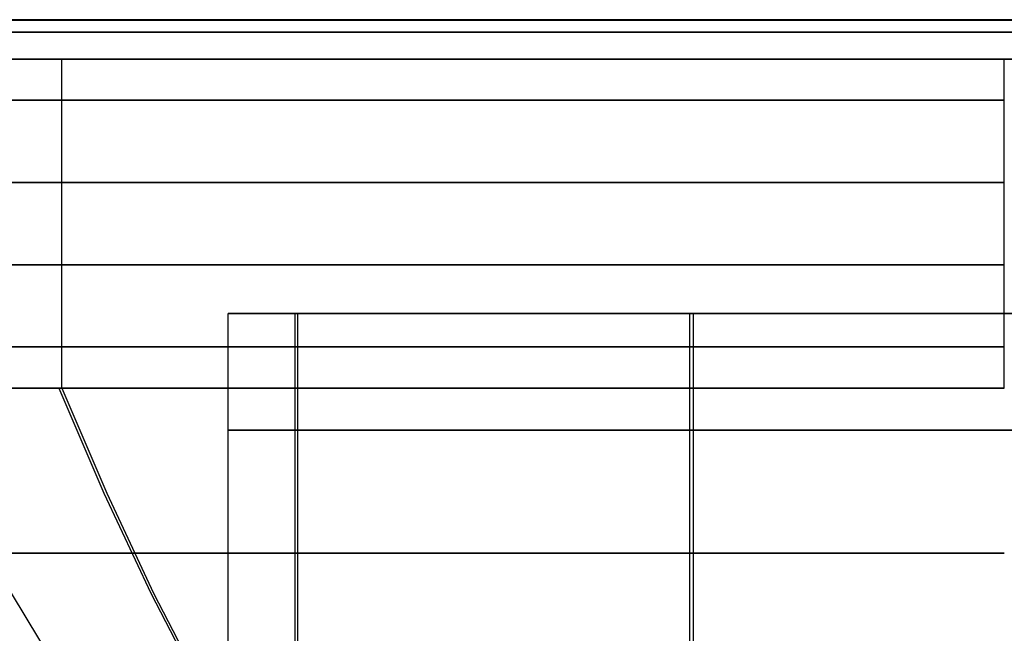
# Model space of a CAD drawing. Units: millimetres. Extents: x 4863 to 5458, y -72 to 778.
# Drawn here: x 4868 to 4869, y -33 to -33 of the extents above; entities that cross this region are included whole.
import ezdxf

# ---------------------------------------------------------------- set-up
doc = ezdxf.new("R2010")
doc.units = ezdxf.units.MM
doc.layers.get('0').update_dxf_attribs({"color": 8, "linetype": 'CONTINUOUS'})

# ---------------------------------------------------------------- blocks, each defined once
blk = doc.blocks.new('sgBrepBlock__137660528')
at = {"color": 0}
for p, q in [((4864.5, -32.636, 547.125), (5455.5, -32.636, 547.125)), ((4864.5, -32.636, 464.375), (4972.5631, -32.636, 464.375)), ((4864.5, -32.636, 381.625), (5011.1728, -32.636, 381.625)), ((4864.5, -32.636, 298.875), (5455.5, -32.636, 298.875)), ((5455.5, -32.636, 257.5), (4864.5, -32.636, 257.5))]:
    blk.add_line(p, q, dxfattribs=at)
for points in [[(5455.5, -32.636, 588.5), (4864.5, -32.636, 588.5), (4864.5, -32.636, 257.5)], [(4869.5, -32.636, 419.05), (4869.303, -32.636, 419.0561), (4869.1068, -32.636, 419.0743), (4868.912, -32.636, 419.1045), (4868.7195, -32.636, 419.1466), (4868.5299, -32.636, 419.2006), (4868.344, -32.636, 419.2661), (4868.1625, -32.636, 419.3429)], [(4868.1625, -32.636, 425.1571), (4868.344, -32.636, 425.2339), (4868.5299, -32.636, 425.2994), (4868.7195, -32.636, 425.3534), (4868.912, -32.636, 425.3955), (4869.1068, -32.636, 425.4257), (4869.5, -32.636, 425.45), (4869.697, -32.636, 425.4439), (4869.8932, -32.636, 425.4257), (4870.088, -32.636, 425.3955), (4870.2805, -32.636, 425.3534), (4870.4701, -32.636, 425.2994), (4870.656, -32.636, 425.2339)], [(4869.5, -32.636, 265.3), (4869.303, -32.636, 265.3061), (4869.1068, -32.636, 265.3243), (4868.912, -32.636, 265.3545), (4868.7195, -32.636, 265.3966), (4868.5299, -32.636, 265.4506), (4868.344, -32.636, 265.5161), (4868.1625, -32.636, 265.5929)], [(4868.1625, -32.636, 271.4071), (4868.344, -32.636, 271.4839), (4868.5299, -32.636, 271.5494), (4868.7195, -32.636, 271.6034), (4868.912, -32.636, 271.6455), (4869.1068, -32.636, 271.6757), (4869.5, -32.636, 271.7), (4869.697, -32.636, 271.6939), (4869.8932, -32.636, 271.6757), (4870.088, -32.636, 271.6455), (4870.2805, -32.636, 271.6034), (4870.4701, -32.636, 271.5494), (4870.656, -32.636, 271.4839)], [(4869.5, -32.636, 572.8), (4869.303, -32.636, 572.8061), (4869.1068, -32.636, 572.8243), (4868.912, -32.636, 572.8545), (4868.7195, -32.636, 572.8966), (4868.5299, -32.636, 572.9506), (4868.344, -32.636, 573.0161), (4868.1625, -32.636, 573.0929)], [(4868.1625, -32.636, 578.9071), (4868.344, -32.636, 578.9839), (4868.5299, -32.636, 579.0494), (4868.7195, -32.636, 579.1034), (4868.912, -32.636, 579.1455), (4869.1068, -32.636, 579.1757), (4869.5, -32.636, 579.2), (4869.697, -32.636, 579.1939), (4869.8932, -32.636, 579.1757), (4870.088, -32.636, 579.1455), (4870.2805, -32.636, 579.1034), (4870.4701, -32.636, 579.0494), (4870.656, -32.636, 578.9839)]]:
    blk.add_polyline3d(points, dxfattribs=at)
blk = doc.blocks.new('sgBrepBlock__86887936')
at = {"color": 0}
for p, q in [((4868.585, -34.036, 422.25), (4868.585, -32.936, 422.25)), ((4868.6637, -34.036, 421.8788), (4868.6637, -32.936, 421.8788)), ((4869.1293, -34.036, 421.4135), (4869.1293, -32.936, 421.4135))]:
    blk.add_line(p, q, dxfattribs=at)
for points in [[(4868.585, -32.936, 422.25), (4868.5867, -32.936, 422.1937), (4868.5919, -32.936, 422.1376), (4868.6006, -32.936, 422.0819), (4868.6126, -32.936, 422.0268), (4868.6281, -32.936, 421.9726), (4868.6468, -32.936, 421.9195), (4868.6688, -32.936, 421.8676), (4868.6939, -32.936, 421.8171), (4868.7221, -32.936, 421.7683), (4868.7532, -32.936, 421.7213), (4868.7871, -32.936, 421.6764), (4868.8238, -32.936, 421.6336), (4868.863, -32.936, 421.5931), (4868.9047, -32.936, 421.5551), (4868.9486, -32.936, 421.5198), (4868.9946, -32.936, 421.4873), (4869.0425, -32.936, 421.4576), (4869.0921, -32.936, 421.4309), (4869.1433, -32.936, 421.4074), (4869.1959, -32.936, 421.387), (4869.2496, -32.936, 421.3699), (4869.3043, -32.936, 421.3562), (4869.3596, -32.936, 421.3458), (4869.4156, -32.936, 421.3389), (4869.4718, -32.936, 421.3354), (4869.5282, -32.936, 421.3354)], [(4869.5519, -33.0735, 421.3365), (4869.4936, -33.0735, 421.335), (4869.4363, -33.0735, 421.3372), (4869.3803, -33.0735, 421.3429), (4869.3259, -33.0735, 421.3517), (4869.2733, -33.0735, 421.3635), (4869.2227, -33.0735, 421.378), (4869.1742, -33.0735, 421.395), (4869.128, -33.0735, 421.414), (4869.0841, -33.0735, 421.435), (4869.0425, -33.0735, 421.4576), (4869.0022, -33.0735, 421.4823), (4868.9621, -33.0735, 421.5098), (4868.9224, -33.0735, 421.5403), (4868.8835, -33.0735, 421.5738), (4868.8457, -33.0735, 421.6104), (4868.8091, -33.0735, 421.6501), (4868.7742, -33.0735, 421.6928), (4868.7414, -33.0735, 421.7384), (4868.7108, -33.0735, 421.787), (4868.6829, -33.0735, 421.8382), (4868.658, -33.0735, 421.892), (4868.6363, -33.0735, 421.948), (4868.6182, -33.0735, 422.0059), (4868.6038, -33.0735, 422.0655), (4868.5934, -33.0735, 422.1263), (4868.585, -33.0735, 422.25)]]:
    blk.add_polyline3d(points, dxfattribs=at)
blk = doc.blocks.new('sgBrepBlock__86888384')
at = {"color": 0}
for p, q in [((4870.3848, -32.936, 422.483), (4868.6152, -32.936, 422.483)), ((4870.3848, -32.936, 422.017), (4868.6152, -32.936, 422.017)), ((4868.8009, -32.936, 422.8403), (4868.8009, -32.936, 421.6597)), ((4870.0903, -32.936, 422.9491), (4868.9097, -32.936, 422.9491)), ((4870.0903, -32.936, 421.5509), (4868.9097, -32.936, 421.5509)), ((4869.267, -32.936, 423.1348), (4869.267, -32.936, 421.3652))]:
    blk.add_line(p, q, dxfattribs=at)
blk.add_polyline3d([(4869.5282, -32.936, 423.1646), (4869.4718, -32.936, 423.1646), (4869.4156, -32.936, 423.1611), (4869.3596, -32.936, 423.1542), (4869.3043, -32.936, 423.1438), (4869.2496, -32.936, 423.1301), (4869.1959, -32.936, 423.113), (4869.1433, -32.936, 423.0926), (4869.0921, -32.936, 423.0691), (4869.0425, -32.936, 423.0424), (4868.9946, -32.936, 423.0127), (4868.9486, -32.936, 422.9802), (4868.9047, -32.936, 422.9449), (4868.863, -32.936, 422.9069), (4868.8238, -32.936, 422.8664), (4868.7871, -32.936, 422.8236), (4868.7532, -32.936, 422.7787), (4868.7221, -32.936, 422.7317), (4868.6939, -32.936, 422.6829), (4868.6688, -32.936, 422.6324), (4868.6468, -32.936, 422.5805), (4868.6281, -32.936, 422.5274), (4868.6126, -32.936, 422.4732), (4868.6006, -32.936, 422.4181), (4868.5919, -32.936, 422.3624), (4868.585, -32.936, 422.25), (4868.5867, -32.936, 422.1937), (4868.5919, -32.936, 422.1376), (4868.6006, -32.936, 422.0819), (4868.6126, -32.936, 422.0268), (4868.6281, -32.936, 421.9726), (4868.6468, -32.936, 421.9195), (4868.6688, -32.936, 421.8676), (4868.6939, -32.936, 421.8171), (4868.7221, -32.936, 421.7683), (4868.7532, -32.936, 421.7213), (4868.7871, -32.936, 421.6764), (4868.8238, -32.936, 421.6336), (4868.863, -32.936, 421.5931), (4868.9047, -32.936, 421.5551), (4868.9486, -32.936, 421.5198), (4868.9946, -32.936, 421.4873), (4869.0425, -32.936, 421.4576), (4869.0921, -32.936, 421.4309), (4869.1433, -32.936, 421.4074), (4869.1959, -32.936, 421.387), (4869.2496, -32.936, 421.3699), (4869.3043, -32.936, 421.3562), (4869.3596, -32.936, 421.3458), (4869.4156, -32.936, 421.3389), (4869.4718, -32.936, 421.3354), (4869.5282, -32.936, 421.3354)], dxfattribs=at)
blk = doc.blocks.new('sgBrepBlock__86892640')
at = {"color": 0}
for p, q in [((4868.585, -34.036, 268.5), (4868.585, -32.936, 268.5)), ((4868.6637, -34.036, 268.1288), (4868.6637, -32.936, 268.1288)), ((4869.1293, -34.036, 267.6635), (4869.1293, -32.936, 267.6635))]:
    blk.add_line(p, q, dxfattribs=at)
for points in [[(4868.585, -32.936, 268.5), (4868.5867, -32.936, 268.4437), (4868.5919, -32.936, 268.3876), (4868.6006, -32.936, 268.3319), (4868.6126, -32.936, 268.2768), (4868.6281, -32.936, 268.2226), (4868.6468, -32.936, 268.1695), (4868.6688, -32.936, 268.1176), (4868.6939, -32.936, 268.0671), (4868.7221, -32.936, 268.0183), (4868.7532, -32.936, 267.9713), (4868.7871, -32.936, 267.9264), (4868.8238, -32.936, 267.8836), (4868.863, -32.936, 267.8431), (4868.9047, -32.936, 267.8051), (4868.9486, -32.936, 267.7698), (4868.9946, -32.936, 267.7373), (4869.0425, -32.936, 267.7076), (4869.0921, -32.936, 267.6809), (4869.1433, -32.936, 267.6574), (4869.1959, -32.936, 267.637), (4869.2496, -32.936, 267.6199), (4869.3043, -32.936, 267.6062), (4869.3596, -32.936, 267.5958), (4869.4156, -32.936, 267.5889), (4869.4718, -32.936, 267.5854), (4869.5282, -32.936, 267.5854)], [(4869.5519, -33.0735, 267.5865), (4869.4936, -33.0735, 267.585), (4869.4363, -33.0735, 267.5872), (4869.3803, -33.0735, 267.5929), (4869.3259, -33.0735, 267.6017), (4869.2733, -33.0735, 267.6135), (4869.2227, -33.0735, 267.628), (4869.1742, -33.0735, 267.645), (4869.128, -33.0735, 267.664), (4869.0841, -33.0735, 267.685), (4869.0425, -33.0735, 267.7076), (4869.0022, -33.0735, 267.7323), (4868.9621, -33.0735, 267.7598), (4868.9224, -33.0735, 267.7903), (4868.8835, -33.0735, 267.8238), (4868.8457, -33.0735, 267.8604), (4868.8091, -33.0735, 267.9001), (4868.7742, -33.0735, 267.9428), (4868.7414, -33.0735, 267.9884), (4868.7108, -33.0735, 268.037), (4868.6829, -33.0735, 268.0882), (4868.658, -33.0735, 268.142), (4868.6363, -33.0735, 268.198), (4868.6182, -33.0735, 268.2559), (4868.6038, -33.0735, 268.3155), (4868.5934, -33.0735, 268.3763), (4868.585, -33.0735, 268.5)]]:
    blk.add_polyline3d(points, dxfattribs=at)
blk = doc.blocks.new('sgBrepBlock__86893088')
at = {"color": 0}
for p, q in [((4870.3848, -32.936, 268.733), (4868.6152, -32.936, 268.733)), ((4870.3848, -32.936, 268.267), (4868.6152, -32.936, 268.267)), ((4868.8009, -32.936, 269.0903), (4868.8009, -32.936, 267.9097)), ((4870.0903, -32.936, 269.1991), (4868.9097, -32.936, 269.1991)), ((4870.0903, -32.936, 267.8009), (4868.9097, -32.936, 267.8009)), ((4869.267, -32.936, 269.3848), (4869.267, -32.936, 267.6152))]:
    blk.add_line(p, q, dxfattribs=at)
blk.add_polyline3d([(4869.5282, -32.936, 269.4146), (4869.4718, -32.936, 269.4146), (4869.4156, -32.936, 269.4111), (4869.3596, -32.936, 269.4042), (4869.3043, -32.936, 269.3938), (4869.2496, -32.936, 269.3801), (4869.1959, -32.936, 269.363), (4869.1433, -32.936, 269.3426), (4869.0921, -32.936, 269.3191), (4869.0425, -32.936, 269.2924), (4868.9946, -32.936, 269.2627), (4868.9486, -32.936, 269.2302), (4868.9047, -32.936, 269.1949), (4868.863, -32.936, 269.1569), (4868.8238, -32.936, 269.1164), (4868.7871, -32.936, 269.0736), (4868.7532, -32.936, 269.0287), (4868.7221, -32.936, 268.9817), (4868.6939, -32.936, 268.9329), (4868.6688, -32.936, 268.8824), (4868.6468, -32.936, 268.8305), (4868.6281, -32.936, 268.7774), (4868.6126, -32.936, 268.7232), (4868.6006, -32.936, 268.6681), (4868.5919, -32.936, 268.6124), (4868.585, -32.936, 268.5), (4868.5867, -32.936, 268.4437), (4868.5919, -32.936, 268.3876), (4868.6006, -32.936, 268.3319), (4868.6126, -32.936, 268.2768), (4868.6281, -32.936, 268.2226), (4868.6468, -32.936, 268.1695), (4868.6688, -32.936, 268.1176), (4868.6939, -32.936, 268.0671), (4868.7221, -32.936, 268.0183), (4868.7532, -32.936, 267.9713), (4868.7871, -32.936, 267.9264), (4868.8238, -32.936, 267.8836), (4868.863, -32.936, 267.8431), (4868.9047, -32.936, 267.8051), (4868.9486, -32.936, 267.7698), (4868.9946, -32.936, 267.7373), (4869.0425, -32.936, 267.7076), (4869.0921, -32.936, 267.6809), (4869.1433, -32.936, 267.6574), (4869.1959, -32.936, 267.637), (4869.2496, -32.936, 267.6199), (4869.3043, -32.936, 267.6062), (4869.3596, -32.936, 267.5958), (4869.4156, -32.936, 267.5889), (4869.4718, -32.936, 267.5854), (4869.5282, -32.936, 267.5854)], dxfattribs=at)
blk = doc.blocks.new('sgBrepBlock__86896896')
at = {"color": 0}
for points in [[(4869.5, -33.0237, 572.8), (4869.303, -33.0237, 572.8061), (4869.1068, -33.0237, 572.8243), (4868.912, -33.0237, 572.8545), (4868.7195, -33.0237, 572.8966), (4868.5299, -33.0237, 572.9506), (4868.344, -33.0237, 573.0161), (4868.1625, -33.0237, 573.0929)], [(4868.1625, -33.0237, 578.9071), (4868.344, -33.0237, 578.9839), (4868.5299, -33.0237, 579.0494), (4868.7195, -33.0237, 579.1034), (4868.912, -33.0237, 579.1455), (4869.1068, -33.0237, 579.1757), (4869.5, -33.0237, 579.2)], [(4868.203, -33.0237, 578.9254), (4868.2648, -33.1477, 578.7859), (4868.3292, -33.2654, 578.6408), (4868.3959, -33.3764, 578.4902), (4868.4649, -33.4801, 578.3347), (4868.5358, -33.5763, 578.1747), (4868.6086, -33.6645, 578.0106), (4868.6829, -33.7445, 577.8429), (4868.7586, -33.8161, 577.6722), (4868.8354, -33.879, 577.499), (4868.9131, -33.9331, 577.3238), (4868.9914, -33.9783, 577.1472), (4869.07, -34.0146, 576.9698), (4869.1291, -34.036, 576.8365)], [(4868.3853, -33.0237, 573.0004), (4868.4384, -33.1477, 573.1434), (4868.4938, -33.2654, 573.2922), (4868.5511, -33.3764, 573.4466), (4868.6104, -33.4801, 573.606), (4868.6714, -33.5763, 573.7701), (4868.7339, -33.6645, 573.9384), (4868.7978, -33.7445, 574.1103), (4868.8628, -33.8161, 574.2854), (4868.9288, -33.879, 574.463), (4868.9956, -33.9331, 574.6426), (4869.0629, -33.9783, 574.8237), (4869.1305, -34.0146, 575.0056), (4869.1813, -34.036, 575.1423)], [(4869.5, -33.2183, 573.0459), (4869.3474, -33.2183, 573.0498), (4869.1907, -33.2183, 573.0621), (4869.0307, -33.2183, 573.0834), (4868.8678, -33.2183, 573.1143), (4868.7029, -33.2183, 573.1554), (4868.5367, -33.2183, 573.2073), (4868.3703, -33.2183, 573.2704), (4868.2046, -33.2183, 573.345)], [(4868.1705, -33.2183, 578.6381), (4868.3441, -33.2183, 578.7186), (4868.5248, -33.2183, 578.7886), (4868.7119, -33.2183, 578.8471), (4868.9042, -33.2183, 578.8934), (4869.1005, -33.2183, 578.927), (4869.5, -33.2183, 578.9541)]]:
    blk.add_polyline3d(points, dxfattribs=at)
blk = doc.blocks.new('sgBrepBlock__86897344')
at = {"color": 0}
for p, q in [((4868.585, -34.036, 576), (4868.585, -32.936, 576)), ((4868.6637, -34.036, 575.6288), (4868.6637, -32.936, 575.6288)), ((4869.1293, -34.036, 575.1635), (4869.1293, -32.936, 575.1635))]:
    blk.add_line(p, q, dxfattribs=at)
for points in [[(4868.585, -32.936, 576), (4868.5867, -32.936, 575.9437), (4868.5919, -32.936, 575.8876), (4868.6006, -32.936, 575.8319), (4868.6126, -32.936, 575.7768), (4868.6281, -32.936, 575.7226), (4868.6468, -32.936, 575.6695), (4868.6688, -32.936, 575.6176), (4868.6939, -32.936, 575.5671), (4868.7221, -32.936, 575.5183), (4868.7532, -32.936, 575.4713), (4868.7871, -32.936, 575.4264), (4868.8238, -32.936, 575.3836), (4868.863, -32.936, 575.3431), (4868.9047, -32.936, 575.3051), (4868.9486, -32.936, 575.2698), (4868.9946, -32.936, 575.2373), (4869.0425, -32.936, 575.2076), (4869.0921, -32.936, 575.1809), (4869.1433, -32.936, 575.1574), (4869.1959, -32.936, 575.137), (4869.2496, -32.936, 575.1199), (4869.3043, -32.936, 575.1062), (4869.3596, -32.936, 575.0958), (4869.4156, -32.936, 575.0889), (4869.4718, -32.936, 575.0854), (4869.5282, -32.936, 575.0854)], [(4869.5519, -33.0735, 575.0865), (4869.4936, -33.0735, 575.085), (4869.4363, -33.0735, 575.0872), (4869.3803, -33.0735, 575.0929), (4869.3259, -33.0735, 575.1017), (4869.2733, -33.0735, 575.1135), (4869.2227, -33.0735, 575.128), (4869.1742, -33.0735, 575.145), (4869.128, -33.0735, 575.164), (4869.0841, -33.0735, 575.185), (4869.0425, -33.0735, 575.2076), (4869.0022, -33.0735, 575.2323), (4868.9621, -33.0735, 575.2598), (4868.9224, -33.0735, 575.2903), (4868.8835, -33.0735, 575.3238), (4868.8457, -33.0735, 575.3604), (4868.8091, -33.0735, 575.4001), (4868.7742, -33.0735, 575.4428), (4868.7414, -33.0735, 575.4884), (4868.7108, -33.0735, 575.537), (4868.6829, -33.0735, 575.5882), (4868.658, -33.0735, 575.642), (4868.6363, -33.0735, 575.698), (4868.6182, -33.0735, 575.7559), (4868.6038, -33.0735, 575.8155), (4868.5934, -33.0735, 575.8763), (4868.585, -33.0735, 576)]]:
    blk.add_polyline3d(points, dxfattribs=at)
blk = doc.blocks.new('sgBrepBlock__86897792')
at = {"color": 0}
for p, q in [((4870.3848, -32.936, 576.233), (4868.6152, -32.936, 576.233)), ((4870.3848, -32.936, 575.767), (4868.6152, -32.936, 575.767)), ((4868.8009, -32.936, 576.5903), (4868.8009, -32.936, 575.4097)), ((4870.0903, -32.936, 576.6991), (4868.9097, -32.936, 576.6991)), ((4870.0903, -32.936, 575.3009), (4868.9097, -32.936, 575.3009)), ((4869.267, -32.936, 576.8848), (4869.267, -32.936, 575.1152))]:
    blk.add_line(p, q, dxfattribs=at)
blk.add_polyline3d([(4869.5282, -32.936, 576.9146), (4869.4718, -32.936, 576.9146), (4869.4156, -32.936, 576.9111), (4869.3596, -32.936, 576.9042), (4869.3043, -32.936, 576.8938), (4869.2496, -32.936, 576.8801), (4869.1959, -32.936, 576.863), (4869.1433, -32.936, 576.8426), (4869.0921, -32.936, 576.8191), (4869.0425, -32.936, 576.7924), (4868.9946, -32.936, 576.7627), (4868.9486, -32.936, 576.7302), (4868.9047, -32.936, 576.6949), (4868.863, -32.936, 576.6569), (4868.8238, -32.936, 576.6164), (4868.7871, -32.936, 576.5736), (4868.7532, -32.936, 576.5287), (4868.7221, -32.936, 576.4817), (4868.6939, -32.936, 576.4329), (4868.6688, -32.936, 576.3824), (4868.6468, -32.936, 576.3305), (4868.6281, -32.936, 576.2774), (4868.6126, -32.936, 576.2232), (4868.6006, -32.936, 576.1681), (4868.5919, -32.936, 576.1124), (4868.585, -32.936, 576), (4868.5867, -32.936, 575.9437), (4868.5919, -32.936, 575.8876), (4868.6006, -32.936, 575.8319), (4868.6126, -32.936, 575.7768), (4868.6281, -32.936, 575.7226), (4868.6468, -32.936, 575.6695), (4868.6688, -32.936, 575.6176), (4868.6939, -32.936, 575.5671), (4868.7221, -32.936, 575.5183), (4868.7532, -32.936, 575.4713), (4868.7871, -32.936, 575.4264), (4868.8238, -32.936, 575.3836), (4868.863, -32.936, 575.3431), (4868.9047, -32.936, 575.3051), (4868.9486, -32.936, 575.2698), (4868.9946, -32.936, 575.2373), (4869.0425, -32.936, 575.2076), (4869.0921, -32.936, 575.1809), (4869.1433, -32.936, 575.1574), (4869.1959, -32.936, 575.137), (4869.2496, -32.936, 575.1199), (4869.3043, -32.936, 575.1062), (4869.3596, -32.936, 575.0958), (4869.4156, -32.936, 575.0889), (4869.4718, -32.936, 575.0854), (4869.5282, -32.936, 575.0854)], dxfattribs=at)
blk = doc.blocks.new('sgBrepBlock__88021712')
at = {"color": 0}
for p, q in [((5455.5, -32.5895, 588.9287), (4864.5, -32.5895, 588.9287)), ((5455.5, -32.636, 588.5), (4864.5, -32.636, 588.5))]:
    blk.add_line(p, q, dxfattribs=at)
blk = doc.blocks.new('sgBrepBlock__87800016')
at = {"color": 0}
blk.add_line((5455.5, -32.6042, 257.1445), (4864.5, -32.6042, 257.1445), dxfattribs=at)
blk.add_polyline3d([(5455.5, -32.636, 257.5), (4864.5, -32.636, 257.5)], dxfattribs=at)
blk = doc.blocks.new('sgBrepBlock__89167632')
at = {"color": 0}
blk.add_line((4868.3889, -33.0237, 419.2491), (4868.3889, -32.636, 419.2491), dxfattribs=at)
for points in [[(4869.5, -33.0237, 419.05), (4869.303, -33.0237, 419.0561), (4869.1068, -33.0237, 419.0743), (4868.912, -33.0237, 419.1045), (4868.7195, -33.0237, 419.1466), (4868.5299, -33.0237, 419.2006), (4868.344, -33.0237, 419.2661), (4868.1625, -33.0237, 419.3429)], [(4868.1625, -33.0237, 425.1571), (4868.344, -33.0237, 425.2339), (4868.5299, -33.0237, 425.2994), (4868.7195, -33.0237, 425.3534), (4868.912, -33.0237, 425.3955), (4869.1068, -33.0237, 425.4257), (4869.5, -33.0237, 425.45), (4869.5, -32.636, 425.45)], [(4869.5, -32.636, 419.05), (4869.303, -32.636, 419.0561), (4869.1068, -32.636, 419.0743), (4868.912, -32.636, 419.1045), (4868.7195, -32.636, 419.1466), (4868.5299, -32.636, 419.2006), (4868.344, -32.636, 419.2661), (4868.1625, -32.636, 419.3429)], [(4868.1625, -32.636, 425.1571), (4868.344, -32.636, 425.2339), (4868.5299, -32.636, 425.2994), (4868.7195, -32.636, 425.3534), (4868.912, -32.636, 425.3955), (4869.1068, -32.636, 425.4257), (4869.5, -32.636, 425.45)], [(4869.5, -32.6845, 419.05), (4869.3347, -32.6845, 419.0543), (4869.165, -32.6845, 419.0676), (4868.9916, -32.6845, 419.0906), (4868.8152, -32.6845, 419.1241), (4868.6365, -32.6845, 419.1687), (4868.4566, -32.6845, 419.2249), (4868.2763, -32.6845, 419.2932)], [(4868.2479, -32.6845, 425.1949), (4868.4437, -32.6845, 425.2706), (4868.6463, -32.6845, 425.334), (4868.8546, -32.6845, 425.3842), (4869.0673, -32.6845, 425.4206), (4869.5, -32.6845, 425.45)], [(4869.5, -32.7814, 419.05), (4869.3347, -32.7814, 419.0543), (4869.165, -32.7814, 419.0676), (4868.9916, -32.7814, 419.0906), (4868.8152, -32.7814, 419.1241), (4868.6365, -32.7814, 419.1687), (4868.4566, -32.7814, 419.2249), (4868.2763, -32.7814, 419.2932)], [(4868.2479, -32.7814, 425.1949), (4868.4437, -32.7814, 425.2706), (4868.6463, -32.7814, 425.334), (4868.8546, -32.7814, 425.3842), (4869.0673, -32.7814, 425.4206), (4869.5, -32.7814, 425.45)], [(4869.5, -32.8783, 419.05), (4869.3347, -32.8783, 419.0543), (4869.165, -32.8783, 419.0676), (4868.9916, -32.8783, 419.0906), (4868.8152, -32.8783, 419.1241), (4868.6365, -32.8783, 419.1687), (4868.4566, -32.8783, 419.2249), (4868.2763, -32.8783, 419.2932)], [(4868.2479, -32.8783, 425.1949), (4868.4437, -32.8783, 425.2706), (4868.6463, -32.8783, 425.334), (4868.8546, -32.8783, 425.3842), (4869.0673, -32.8783, 425.4206), (4869.5, -32.8783, 425.45)], [(4869.5, -32.9753, 419.05), (4869.3347, -32.9753, 419.0543), (4869.165, -32.9753, 419.0676), (4868.9916, -32.9753, 419.0906), (4868.8152, -32.9753, 419.1241), (4868.6365, -32.9753, 419.1687), (4868.4566, -32.9753, 419.2249), (4868.2763, -32.9753, 419.2932)], [(4868.2479, -32.9753, 425.1949), (4868.4437, -32.9753, 425.2706), (4868.6463, -32.9753, 425.334), (4868.8546, -32.9753, 425.3842), (4869.0673, -32.9753, 425.4206), (4869.5, -32.9753, 425.45)]]:
    blk.add_polyline3d(points, dxfattribs=at)
blk = doc.blocks.new('sgBrepBlock__89184208')
at = {"color": 0}
blk.add_line((4868.3889, -33.0237, 265.4991), (4868.3889, -32.636, 265.4991), dxfattribs=at)
for points in [[(4869.5, -33.0237, 265.3), (4869.303, -33.0237, 265.3061), (4869.1068, -33.0237, 265.3243), (4868.912, -33.0237, 265.3545), (4868.7195, -33.0237, 265.3966), (4868.5299, -33.0237, 265.4506), (4868.344, -33.0237, 265.5161), (4868.1625, -33.0237, 265.5929)], [(4868.1625, -33.0237, 271.4071), (4868.344, -33.0237, 271.4839), (4868.5299, -33.0237, 271.5494), (4868.7195, -33.0237, 271.6034), (4868.912, -33.0237, 271.6455), (4869.1068, -33.0237, 271.6757), (4869.5, -33.0237, 271.7), (4869.5, -32.636, 271.7)], [(4869.5, -32.636, 265.3), (4869.303, -32.636, 265.3061), (4869.1068, -32.636, 265.3243), (4868.912, -32.636, 265.3545), (4868.7195, -32.636, 265.3966), (4868.5299, -32.636, 265.4506), (4868.344, -32.636, 265.5161), (4868.1625, -32.636, 265.5929)], [(4868.1625, -32.636, 271.4071), (4868.344, -32.636, 271.4839), (4868.5299, -32.636, 271.5494), (4868.7195, -32.636, 271.6034), (4868.912, -32.636, 271.6455), (4869.1068, -32.636, 271.6757), (4869.5, -32.636, 271.7)], [(4869.5, -32.6845, 265.3), (4869.3347, -32.6845, 265.3043), (4869.165, -32.6845, 265.3176), (4868.9916, -32.6845, 265.3406), (4868.8152, -32.6845, 265.3741), (4868.6365, -32.6845, 265.4187), (4868.4566, -32.6845, 265.4749), (4868.2763, -32.6845, 265.5432)], [(4868.2479, -32.6845, 271.4449), (4868.4437, -32.6845, 271.5206), (4868.6463, -32.6845, 271.584), (4868.8546, -32.6845, 271.6342), (4869.0673, -32.6845, 271.6706), (4869.5, -32.6845, 271.7)], [(4869.5, -32.7814, 265.3), (4869.3347, -32.7814, 265.3043), (4869.165, -32.7814, 265.3176), (4868.9916, -32.7814, 265.3406), (4868.8152, -32.7814, 265.3741), (4868.6365, -32.7814, 265.4187), (4868.4566, -32.7814, 265.4749), (4868.2763, -32.7814, 265.5432)], [(4868.2479, -32.7814, 271.4449), (4868.4437, -32.7814, 271.5206), (4868.6463, -32.7814, 271.584), (4868.8546, -32.7814, 271.6342), (4869.0673, -32.7814, 271.6706), (4869.5, -32.7814, 271.7)], [(4869.5, -32.8783, 265.3), (4869.3347, -32.8783, 265.3043), (4869.165, -32.8783, 265.3176), (4868.9916, -32.8783, 265.3406), (4868.8152, -32.8783, 265.3741), (4868.6365, -32.8783, 265.4187), (4868.4566, -32.8783, 265.4749), (4868.2763, -32.8783, 265.5432)], [(4868.2479, -32.8783, 271.4449), (4868.4437, -32.8783, 271.5206), (4868.6463, -32.8783, 271.584), (4868.8546, -32.8783, 271.6342), (4869.0673, -32.8783, 271.6706), (4869.5, -32.8783, 271.7)], [(4869.5, -32.9753, 265.3), (4869.3347, -32.9753, 265.3043), (4869.165, -32.9753, 265.3176), (4868.9916, -32.9753, 265.3406), (4868.8152, -32.9753, 265.3741), (4868.6365, -32.9753, 265.4187), (4868.4566, -32.9753, 265.4749), (4868.2763, -32.9753, 265.5432)], [(4868.2479, -32.9753, 271.4449), (4868.4437, -32.9753, 271.5206), (4868.6463, -32.9753, 271.584), (4868.8546, -32.9753, 271.6342), (4869.0673, -32.9753, 271.6706), (4869.5, -32.9753, 271.7)]]:
    blk.add_polyline3d(points, dxfattribs=at)
blk = doc.blocks.new('sgBrepBlock__89184656')
at = {"color": 0}
for p, q in [((4868.6669, -34.036, 422.6285), (4868.6669, -32.936, 422.6285)), ((4869.1336, -34.036, 423.0884), (4869.1336, -32.936, 423.0884))]:
    blk.add_line(p, q, dxfattribs=at)
for points in [[(4868.585, -34.036, 422.25), (4868.585, -32.936, 422.25)], [(4869.5282, -32.936, 423.1646), (4869.4718, -32.936, 423.1646), (4869.4156, -32.936, 423.1611), (4869.3596, -32.936, 423.1542), (4869.3043, -32.936, 423.1438), (4869.2496, -32.936, 423.1301), (4869.1959, -32.936, 423.113), (4869.1433, -32.936, 423.0926), (4869.0921, -32.936, 423.0691), (4869.0425, -32.936, 423.0424), (4868.9946, -32.936, 423.0127), (4868.9486, -32.936, 422.9802), (4868.9047, -32.936, 422.9449), (4868.863, -32.936, 422.9069), (4868.8238, -32.936, 422.8664), (4868.7871, -32.936, 422.8236), (4868.7532, -32.936, 422.7787), (4868.7221, -32.936, 422.7317), (4868.6939, -32.936, 422.6829), (4868.6688, -32.936, 422.6324), (4868.6468, -32.936, 422.5805), (4868.6281, -32.936, 422.5274), (4868.6126, -32.936, 422.4732), (4868.6006, -32.936, 422.4181), (4868.5919, -32.936, 422.3624), (4868.585, -32.936, 422.25)], [(4868.585, -33.0735, 422.25), (4868.5871, -33.0735, 422.3121), (4868.5934, -33.0735, 422.3737), (4868.6038, -33.0735, 422.4345), (4868.6182, -33.0735, 422.4941), (4868.6363, -33.0735, 422.552), (4868.658, -33.0735, 422.608), (4868.6829, -33.0735, 422.6618), (4868.7108, -33.0735, 422.713), (4868.7414, -33.0735, 422.7616), (4868.7742, -33.0735, 422.8072), (4868.8091, -33.0735, 422.8499), (4868.8457, -33.0735, 422.8896), (4868.8835, -33.0735, 422.9262), (4868.9224, -33.0735, 422.9597), (4868.9621, -33.0735, 422.9902), (4869.0022, -33.0735, 423.0177), (4869.0425, -33.0735, 423.0424), (4869.0841, -33.0735, 423.065), (4869.128, -33.0735, 423.086), (4869.1742, -33.0735, 423.105), (4869.2227, -33.0735, 423.122), (4869.2733, -33.0735, 423.1365), (4869.3259, -33.0735, 423.1483), (4869.3803, -33.0735, 423.1571), (4869.4363, -33.0735, 423.1628), (4869.4936, -33.0735, 423.165), (4869.5519, -33.0735, 423.1635)]]:
    blk.add_polyline3d(points, dxfattribs=at)
blk = doc.blocks.new('sgBrepBlock__266769904')
at = {"color": 0}
for p, q in [((4868.6669, -34.036, 576.3785), (4868.6669, -32.936, 576.3785)), ((4869.1336, -34.036, 576.8384), (4869.1336, -32.936, 576.8384))]:
    blk.add_line(p, q, dxfattribs=at)
for points in [[(4868.585, -34.036, 576), (4868.585, -32.936, 576)], [(4869.5282, -32.936, 576.9146), (4869.4718, -32.936, 576.9146), (4869.4156, -32.936, 576.9111), (4869.3596, -32.936, 576.9042), (4869.3043, -32.936, 576.8938), (4869.2496, -32.936, 576.8801), (4869.1959, -32.936, 576.863), (4869.1433, -32.936, 576.8426), (4869.0921, -32.936, 576.8191), (4869.0425, -32.936, 576.7924), (4868.9946, -32.936, 576.7627), (4868.9486, -32.936, 576.7302), (4868.9047, -32.936, 576.6949), (4868.863, -32.936, 576.6569), (4868.8238, -32.936, 576.6164), (4868.7871, -32.936, 576.5736), (4868.7532, -32.936, 576.5287), (4868.7221, -32.936, 576.4817), (4868.6939, -32.936, 576.4329), (4868.6688, -32.936, 576.3824), (4868.6468, -32.936, 576.3305), (4868.6281, -32.936, 576.2774), (4868.6126, -32.936, 576.2232), (4868.6006, -32.936, 576.1681), (4868.5919, -32.936, 576.1124), (4868.585, -32.936, 576)], [(4868.585, -33.0735, 576), (4868.5871, -33.0735, 576.0621), (4868.5934, -33.0735, 576.1237), (4868.6038, -33.0735, 576.1845), (4868.6182, -33.0735, 576.2441), (4868.6363, -33.0735, 576.302), (4868.658, -33.0735, 576.358), (4868.6829, -33.0735, 576.4118), (4868.7108, -33.0735, 576.463), (4868.7414, -33.0735, 576.5116), (4868.7742, -33.0735, 576.5572), (4868.8091, -33.0735, 576.5999), (4868.8457, -33.0735, 576.6396), (4868.8835, -33.0735, 576.6762), (4868.9224, -33.0735, 576.7097), (4868.9621, -33.0735, 576.7402), (4869.0022, -33.0735, 576.7677), (4869.0425, -33.0735, 576.7924), (4869.0841, -33.0735, 576.815), (4869.128, -33.0735, 576.836), (4869.1742, -33.0735, 576.855), (4869.2227, -33.0735, 576.872), (4869.2733, -33.0735, 576.8865), (4869.3259, -33.0735, 576.8983), (4869.3803, -33.0735, 576.9071), (4869.4363, -33.0735, 576.9128), (4869.4936, -33.0735, 576.915), (4869.5519, -33.0735, 576.9135)]]:
    blk.add_polyline3d(points, dxfattribs=at)
blk = doc.blocks.new('sgBrepBlock__266689808')
at = {"color": 0}
blk.add_line((4868.3889, -33.0237, 572.9991), (4868.3889, -32.636, 572.9991), dxfattribs=at)
for points in [[(4869.5, -33.0237, 572.8), (4869.303, -33.0237, 572.8061), (4869.1068, -33.0237, 572.8243), (4868.912, -33.0237, 572.8545), (4868.7195, -33.0237, 572.8966), (4868.5299, -33.0237, 572.9506), (4868.344, -33.0237, 573.0161), (4868.1625, -33.0237, 573.0929)], [(4868.1625, -33.0237, 578.9071), (4868.344, -33.0237, 578.9839), (4868.5299, -33.0237, 579.0494), (4868.7195, -33.0237, 579.1034), (4868.912, -33.0237, 579.1455), (4869.1068, -33.0237, 579.1757), (4869.5, -33.0237, 579.2), (4869.5, -32.636, 579.2)], [(4869.5, -32.636, 572.8), (4869.303, -32.636, 572.8061), (4869.1068, -32.636, 572.8243), (4868.912, -32.636, 572.8545), (4868.7195, -32.636, 572.8966), (4868.5299, -32.636, 572.9506), (4868.344, -32.636, 573.0161), (4868.1625, -32.636, 573.0929)], [(4868.1625, -32.636, 578.9071), (4868.344, -32.636, 578.9839), (4868.5299, -32.636, 579.0494), (4868.7195, -32.636, 579.1034), (4868.912, -32.636, 579.1455), (4869.1068, -32.636, 579.1757), (4869.5, -32.636, 579.2)], [(4869.5, -32.6845, 572.8), (4869.3347, -32.6845, 572.8043), (4869.165, -32.6845, 572.8176), (4868.9916, -32.6845, 572.8406), (4868.8152, -32.6845, 572.8741), (4868.6365, -32.6845, 572.9187), (4868.4566, -32.6845, 572.9749), (4868.2763, -32.6845, 573.0432)], [(4868.2479, -32.6845, 578.9449), (4868.4437, -32.6845, 579.0206), (4868.6463, -32.6845, 579.084), (4868.8546, -32.6845, 579.1342), (4869.0673, -32.6845, 579.1706), (4869.5, -32.6845, 579.2)], [(4869.5, -32.7814, 572.8), (4869.3347, -32.7814, 572.8043), (4869.165, -32.7814, 572.8176), (4868.9916, -32.7814, 572.8406), (4868.8152, -32.7814, 572.8741), (4868.6365, -32.7814, 572.9187), (4868.4566, -32.7814, 572.9749), (4868.2763, -32.7814, 573.0432)], [(4868.2479, -32.7814, 578.9449), (4868.4437, -32.7814, 579.0206), (4868.6463, -32.7814, 579.084), (4868.8546, -32.7814, 579.1342), (4869.0673, -32.7814, 579.1706), (4869.5, -32.7814, 579.2)], [(4869.5, -32.8783, 572.8), (4869.3347, -32.8783, 572.8043), (4869.165, -32.8783, 572.8176), (4868.9916, -32.8783, 572.8406), (4868.8152, -32.8783, 572.8741), (4868.6365, -32.8783, 572.9187), (4868.4566, -32.8783, 572.9749), (4868.2763, -32.8783, 573.0432)], [(4868.2479, -32.8783, 578.9449), (4868.4437, -32.8783, 579.0206), (4868.6463, -32.8783, 579.084), (4868.8546, -32.8783, 579.1342), (4869.0673, -32.8783, 579.1706), (4869.5, -32.8783, 579.2)], [(4869.5, -32.9753, 572.8), (4869.3347, -32.9753, 572.8043), (4869.165, -32.9753, 572.8176), (4868.9916, -32.9753, 572.8406), (4868.8152, -32.9753, 572.8741), (4868.6365, -32.9753, 572.9187), (4868.4566, -32.9753, 572.9749), (4868.2763, -32.9753, 573.0432)], [(4868.2479, -32.9753, 578.9449), (4868.4437, -32.9753, 579.0206), (4868.6463, -32.9753, 579.084), (4868.8546, -32.9753, 579.1342), (4869.0673, -32.9753, 579.1706), (4869.5, -32.9753, 579.2)]]:
    blk.add_polyline3d(points, dxfattribs=at)
blk = doc.blocks.new('sgBrepBlock__266690256')
at = {"color": 0}
for p, q in [((4868.6669, -34.036, 268.8785), (4868.6669, -32.936, 268.8785)), ((4869.1336, -34.036, 269.3384), (4869.1336, -32.936, 269.3384))]:
    blk.add_line(p, q, dxfattribs=at)
for points in [[(4868.585, -34.036, 268.5), (4868.585, -32.936, 268.5)], [(4869.5282, -32.936, 269.4146), (4869.4718, -32.936, 269.4146), (4869.4156, -32.936, 269.4111), (4869.3596, -32.936, 269.4042), (4869.3043, -32.936, 269.3938), (4869.2496, -32.936, 269.3801), (4869.1959, -32.936, 269.363), (4869.1433, -32.936, 269.3426), (4869.0921, -32.936, 269.3191), (4869.0425, -32.936, 269.2924), (4868.9946, -32.936, 269.2627), (4868.9486, -32.936, 269.2302), (4868.9047, -32.936, 269.1949), (4868.863, -32.936, 269.1569), (4868.8238, -32.936, 269.1164), (4868.7871, -32.936, 269.0736), (4868.7532, -32.936, 269.0287), (4868.7221, -32.936, 268.9817), (4868.6939, -32.936, 268.9329), (4868.6688, -32.936, 268.8824), (4868.6468, -32.936, 268.8305), (4868.6281, -32.936, 268.7774), (4868.6126, -32.936, 268.7232), (4868.6006, -32.936, 268.6681), (4868.5919, -32.936, 268.6124), (4868.585, -32.936, 268.5)], [(4868.585, -33.0735, 268.5), (4868.5871, -33.0735, 268.5621), (4868.5934, -33.0735, 268.6237), (4868.6038, -33.0735, 268.6845), (4868.6182, -33.0735, 268.7441), (4868.6363, -33.0735, 268.802), (4868.658, -33.0735, 268.858), (4868.6829, -33.0735, 268.9118), (4868.7108, -33.0735, 268.963), (4868.7414, -33.0735, 269.0116), (4868.7742, -33.0735, 269.0572), (4868.8091, -33.0735, 269.0999), (4868.8457, -33.0735, 269.1396), (4868.8835, -33.0735, 269.1762), (4868.9224, -33.0735, 269.2097), (4868.9621, -33.0735, 269.2402), (4869.0022, -33.0735, 269.2677), (4869.0425, -33.0735, 269.2924), (4869.0841, -33.0735, 269.315), (4869.128, -33.0735, 269.336), (4869.1742, -33.0735, 269.355), (4869.2227, -33.0735, 269.372), (4869.2733, -33.0735, 269.3865), (4869.3259, -33.0735, 269.3983), (4869.3803, -33.0735, 269.4071), (4869.4363, -33.0735, 269.4128), (4869.4936, -33.0735, 269.415), (4869.5519, -33.0735, 269.4135)]]:
    blk.add_polyline3d(points, dxfattribs=at)
blk = doc.blocks.new('sgBrepBlock__303751552')
at = {"color": 0}
for points in [[(4869.5, -33.0237, 265.3), (4869.303, -33.0237, 265.3061), (4869.1068, -33.0237, 265.3243), (4868.912, -33.0237, 265.3545), (4868.7195, -33.0237, 265.3966), (4868.5299, -33.0237, 265.4506), (4868.344, -33.0237, 265.5161), (4868.1625, -33.0237, 265.5929)], [(4868.1625, -33.0237, 271.4071), (4868.344, -33.0237, 271.4839), (4868.5299, -33.0237, 271.5494), (4868.7195, -33.0237, 271.6034), (4868.912, -33.0237, 271.6455), (4869.1068, -33.0237, 271.6757), (4869.5, -33.0237, 271.7)], [(4868.3889, -33.0237, 265.4991), (4868.4419, -33.1477, 265.6421), (4868.497, -33.2654, 265.791), (4868.5542, -33.3764, 265.9454), (4868.6133, -33.4801, 266.105), (4868.674, -33.5763, 266.2691), (4868.7364, -33.6645, 266.4375), (4868.8001, -33.7445, 266.6095), (4868.8649, -33.8161, 266.7846), (4868.9307, -33.879, 266.9623), (4868.9972, -33.9331, 267.142), (4869.0643, -33.9783, 267.3232), (4869.1317, -34.0146, 267.5052), (4869.1823, -34.036, 267.6419)], [(4869.5, -33.2184, 265.5461), (4869.3474, -33.2184, 265.55), (4869.1908, -33.2184, 265.5623), (4869.0307, -33.2184, 265.5836), (4868.8679, -33.2184, 265.6145), (4868.7029, -33.2184, 265.6556), (4868.5368, -33.2184, 265.7075), (4868.3704, -33.2184, 265.7706), (4868.2047, -33.2184, 265.8452)], [(4868.1706, -33.2184, 271.1379), (4868.3441, -33.2184, 271.2184), (4868.5249, -33.2184, 271.2884), (4868.712, -33.2184, 271.3469), (4868.9043, -33.2184, 271.3932), (4869.1006, -33.2184, 271.4268), (4869.5, -33.2184, 271.4539)]]:
    blk.add_polyline3d(points, dxfattribs=at)
blk = doc.blocks.new('sgBrepBlock__303564720')
at = {"color": 0}
for points in [[(4869.5, -33.0237, 419.05), (4869.303, -33.0237, 419.0561), (4869.1068, -33.0237, 419.0743), (4868.912, -33.0237, 419.1045), (4868.7195, -33.0237, 419.1466), (4868.5299, -33.0237, 419.2006), (4868.344, -33.0237, 419.2661), (4868.1625, -33.0237, 419.3429)], [(4868.1625, -33.0237, 425.1571), (4868.344, -33.0237, 425.2339), (4868.5299, -33.0237, 425.2994), (4868.7195, -33.0237, 425.3534), (4868.912, -33.0237, 425.3955), (4869.1068, -33.0237, 425.4257), (4869.5, -33.0237, 425.45)], [(4868.3889, -33.0237, 419.2491), (4868.4419, -33.1477, 419.3921), (4868.497, -33.2654, 419.541), (4868.5542, -33.3764, 419.6954), (4868.6133, -33.4801, 419.855), (4868.674, -33.5763, 420.0191), (4868.7364, -33.6645, 420.1875), (4868.8001, -33.7445, 420.3595), (4868.8649, -33.8161, 420.5346), (4868.9307, -33.879, 420.7123), (4868.9972, -33.9331, 420.892), (4869.0643, -33.9783, 421.0732), (4869.1317, -34.0146, 421.2552), (4869.1823, -34.036, 421.3919)], [(4869.5, -33.2184, 419.2961), (4869.3474, -33.2184, 419.3), (4869.1908, -33.2184, 419.3123), (4869.0307, -33.2184, 419.3336), (4868.8679, -33.2184, 419.3645), (4868.7029, -33.2184, 419.4056), (4868.5368, -33.2184, 419.4575), (4868.3704, -33.2184, 419.5206), (4868.2047, -33.2184, 419.5952)], [(4868.1706, -33.2184, 424.8879), (4868.3441, -33.2184, 424.9684), (4868.5249, -33.2184, 425.0384), (4868.712, -33.2184, 425.0969), (4868.9043, -33.2184, 425.1432), (4869.1006, -33.2184, 425.1768), (4869.5, -33.2184, 425.2039)]]:
    blk.add_polyline3d(points, dxfattribs=at)
blk = doc.blocks.new('sgBrepBlock_COMPOUND_137660304')
at = {"color": 0}
for name in ['sgBrepBlock__88021712', 'sgBrepBlock__87800016', 'sgBrepBlock__137660528', 'sgBrepBlock__89167632', 'sgBrepBlock__89184208', 'sgBrepBlock__266689808', 'sgBrepBlock__86887936', 'sgBrepBlock__86888384', 'sgBrepBlock__86892640', 'sgBrepBlock__86893088', 'sgBrepBlock__86897344', 'sgBrepBlock__86897792', 'sgBrepBlock__89184656', 'sgBrepBlock__266769904', 'sgBrepBlock__266690256', 'sgBrepBlock__86896896', 'sgBrepBlock__303751552', 'sgBrepBlock__303564720']:
    blk.add_blockref(name, (0, 0), dxfattribs=at)
blk = doc.blocks.new('sgBrepBlock__135825696')
at = {"color": 0}
for p, q in [((5455.5, -32.5903, 673.7268), (4864.5, -32.5903, 673.7268)), ((5455.5, -32.636, 673.3015), (4864.5, -32.636, 673.3015))]:
    blk.add_line(p, q, dxfattribs=at)
blk = doc.blocks.new('sgBrepBlock__135827712')
at = {"color": 0}
blk.add_line((5455.5, -32.6048, 592.1479), (4864.5, -32.6048, 592.1479), dxfattribs=at)
blk.add_polyline3d([(5455.5, -32.636, 592.5), (4864.5, -32.636, 592.5)], dxfattribs=at)
blk = doc.blocks.new('sgBrepBlock__135831072')
at = {"color": 0}
for p, q in [((4864.5, -32.636, 663.2013), (5455.5, -32.636, 663.2013)), ((4864.5, -32.636, 643.0009), (5455.5, -32.636, 643.0009)), ((4864.5, -32.636, 622.8006), (5455.5, -32.636, 622.8006)), ((4864.5, -32.636, 602.6002), (5455.5, -32.636, 602.6002)), ((5455.5, -32.636, 592.5), (4864.5, -32.636, 592.5))]:
    blk.add_line(p, q, dxfattribs=at)
blk.add_polyline3d([(5455.5, -32.636, 592.5), (5455.5, -32.636, 673.3015), (4864.5, -32.636, 673.3015), (4864.5, -32.636, 592.5)], dxfattribs=at)
blk = doc.blocks.new('sgBrepBlock_COMPOUND_135823680')
at = {"color": 0}
for name in ['sgBrepBlock__135825696', 'sgBrepBlock__135827712', 'sgBrepBlock__135831072']:
    blk.add_blockref(name, (0, 0), dxfattribs=at)

msp = doc.modelspace()

# ---------------------------------------------------------------- block references
at = {"color": 0}
for name in ['sgBrepBlock_COMPOUND_137660304', 'sgBrepBlock_COMPOUND_135823680']:
    msp.add_blockref(name, (0, 0), dxfattribs=at)

doc.saveas('drawing.dxf')
